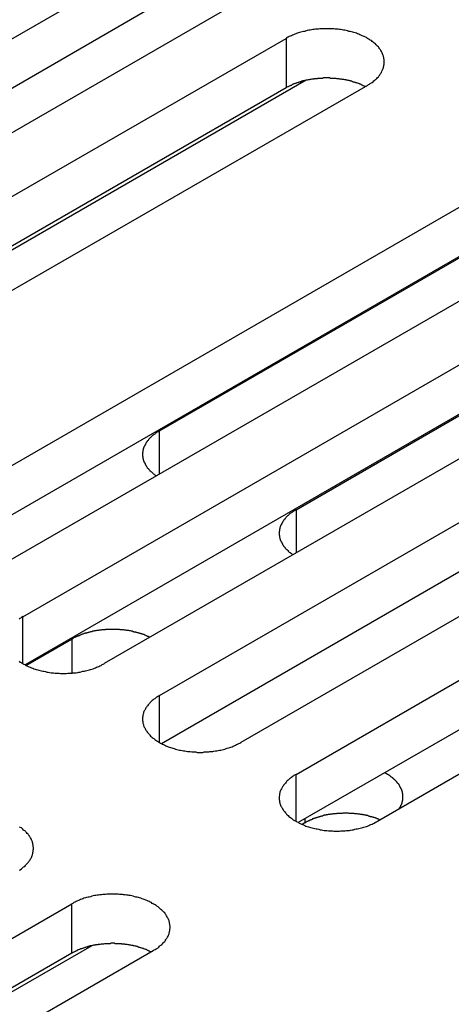
# Model space of a CAD drawing. Extents: x 0 to 2520, y 0 to 1782.
# Drawn here: x 1914 to 1925, y 1303 to 1330 of the extents above; entities that cross this region are included whole.
import ezdxf

# ---------------------------------------------------------------- set-up
doc = ezdxf.new("R2010")
doc.units = 0
doc.header["$LTSCALE"] = 6
doc.layers.add('VISIBLE__ISO_', color=7, linetype='CONTINUOUS')
doc.layers.add('VISIBLE_NARROW__ISO_', color=7, linetype='CONTINUOUS')

msp = doc.modelspace()

# ---------------------------------------------------------------- linework, layer by layer
at = {"layer": 'VISIBLE__ISO_'}
for p, q in [((1900.072, 1321.436), (1917.158, 1331.3)), ((1917.158, 1329.964), (1900.131, 1320.134)), ((1919.356, 1330.031), (1902.27, 1320.166)), ((1903.761, 1319.306), (1920.847, 1329.17)), ((1921.389, 1328.037), (1910.108, 1321.524)), ((1920.847, 1327.834), (1903.821, 1318.004)), ((1923.046, 1327.901), (1905.96, 1318.036)), ((1910.049, 1315.675), (1927.135, 1325.54)), ((1917.428, 1318.566), (1927.416, 1324.332)), ((1927.135, 1324.204), (1910.108, 1314.374)), ((1929.333, 1324.271), (1912.247, 1314.406)), ((1913.738, 1313.545), (1930.825, 1323.41)), ((1921.117, 1316.436), (1931.105, 1322.202)), ((1930.825, 1322.074), (1913.798, 1312.243)), ((1933.023, 1322.141), (1915.937, 1312.276)), ((1917.428, 1311.415), (1934.514, 1321.28)), ((1934.514, 1319.944), (1917.487, 1310.113)), ((1936.713, 1320.011), (1919.626, 1310.146)), ((1921.117, 1309.285), (1938.204, 1319.15)), ((1938.204, 1317.814), (1921.177, 1307.983)), ((1940.402, 1317.88), (1923.316, 1308.016)), ((1913.829, 1312.228), (1915.062, 1312.94)), ((1921.35, 1307.973), (1921.281, 1307.934)), ((1897.976, 1295.924), (1915.062, 1305.789)), ((1915.603, 1304.656), (1904.323, 1298.143)), ((1915.062, 1304.453), (1898.035, 1294.622)), ((1917.26, 1304.519), (1900.174, 1294.655))]:
    msp.add_line(p, q, dxfattribs=at)
for points in [[(1923.05, 1327.9, 0), (1923.07, 1327.92, 0), (1923.1, 1327.93, 0), (1923.12, 1327.95, 0), (1923.15, 1327.97, 0), (1923.17, 1327.98, 0), (1923.2, 1328, 0), (1923.22, 1328.02, 0), (1923.24, 1328.04, 0), (1923.26, 1328.06, 0), (1923.28, 1328.07, 0), (1923.3, 1328.09, 0), (1923.32, 1328.11, 0), (1923.34, 1328.13, 0), (1923.35, 1328.15, 0), (1923.37, 1328.17, 0), (1923.38, 1328.19, 0), (1923.4, 1328.21, 0), (1923.41, 1328.23, 0), (1923.42, 1328.25, 0), (1923.43, 1328.28, 0), (1923.44, 1328.3, 0), (1923.45, 1328.32, 0), (1923.46, 1328.34, 0), (1923.47, 1328.36, 0), (1923.48, 1328.38, 0), (1923.48, 1328.4, 0), (1923.49, 1328.43, 0), (1923.49, 1328.45, 0), (1923.5, 1328.47, 0), (1923.5, 1328.49, 0), (1923.5, 1328.51, 0), (1923.5, 1328.54, 0), (1923.5, 1328.56, 0), (1923.5, 1328.58, 0), (1923.5, 1328.6, 0), (1923.49, 1328.62, 0), (1923.49, 1328.65, 0), (1923.48, 1328.67, 0), (1923.48, 1328.69, 0), (1923.47, 1328.71, 0), (1923.46, 1328.73, 0), (1923.45, 1328.75, 0), (1923.44, 1328.78, 0), (1923.43, 1328.8, 0), (1923.42, 1328.82, 0), (1923.41, 1328.84, 0), (1923.4, 1328.86, 0), (1923.38, 1328.88, 0), (1923.37, 1328.9, 0), (1923.35, 1328.92, 0), (1923.34, 1328.94, 0), (1923.32, 1328.96, 0), (1923.3, 1328.98, 0), (1923.28, 1329, 0), (1923.26, 1329.02, 0), (1923.24, 1329.03, 0), (1923.22, 1329.05, 0), (1923.2, 1329.07, 0), (1923.17, 1329.09, 0), (1923.15, 1329.11, 0), (1923.12, 1329.12, 0), (1923.1, 1329.14, 0), (1923.07, 1329.15, 0), (1923.05, 1329.17, 0), (1923.02, 1329.19, 0), (1922.99, 1329.2, 0), (1922.96, 1329.22, 0), (1922.93, 1329.23, 0), (1922.9, 1329.24, 0), (1922.87, 1329.26, 0), (1922.84, 1329.27, 0), (1922.81, 1329.28, 0), (1922.78, 1329.29, 0), (1922.75, 1329.31, 0), (1922.71, 1329.32, 0), (1922.68, 1329.33, 0), (1922.65, 1329.34, 0), (1922.61, 1329.35, 0), (1922.58, 1329.36, 0), (1922.54, 1329.36, 0), (1922.51, 1329.37, 0), (1922.47, 1329.38, 0), (1922.43, 1329.39, 0), (1922.4, 1329.39, 0), (1922.36, 1329.4, 0), (1922.32, 1329.41, 0), (1922.29, 1329.41, 0), (1922.25, 1329.42, 0), (1922.21, 1329.42, 0), (1922.17, 1329.42, 0), (1922.14, 1329.43, 0), (1922.1, 1329.43, 0), (1922.06, 1329.43, 0), (1922.02, 1329.43, 0), (1921.98, 1329.43, 0), (1921.95, 1329.43, 0), (1921.91, 1329.43, 0), (1921.87, 1329.43, 0), (1921.83, 1329.43, 0), (1921.79, 1329.43, 0), (1921.76, 1329.43, 0), (1921.72, 1329.42, 0), (1921.68, 1329.42, 0), (1921.64, 1329.42, 0), (1921.61, 1329.41, 0), (1921.57, 1329.41, 0), (1921.53, 1329.4, 0), (1921.5, 1329.39, 0), (1921.46, 1329.39, 0), (1921.42, 1329.38, 0), (1921.39, 1329.37, 0), (1921.35, 1329.36, 0), (1921.32, 1329.36, 0), (1921.28, 1329.35, 0), (1921.25, 1329.34, 0), (1921.21, 1329.33, 0), (1921.18, 1329.32, 0), (1921.15, 1329.31, 0), (1921.11, 1329.29, 0), (1921.08, 1329.28, 0), (1921.05, 1329.27, 0), (1921.02, 1329.26, 0), (1920.99, 1329.24, 0), (1920.96, 1329.23, 0), (1920.93, 1329.22, 0), (1920.9, 1329.2, 0), (1920.87, 1329.19, 0), (1920.85, 1329.17, 0)], [(1922.99, 1327.87, 0), (1922.97, 1327.87, 0), (1922.96, 1327.88, 0), (1922.94, 1327.89, 0), (1922.93, 1327.89, 0), (1922.92, 1327.9, 0), (1922.9, 1327.91, 0), (1922.89, 1327.91, 0), (1922.87, 1327.92, 0), (1922.86, 1327.93, 0), (1922.84, 1327.93, 0), (1922.83, 1327.94, 0), (1922.81, 1327.95, 0), (1922.8, 1327.95, 0), (1922.78, 1327.96, 0), (1922.77, 1327.96, 0), (1922.75, 1327.97, 0), (1922.73, 1327.97, 0), (1922.72, 1327.98, 0), (1922.7, 1327.98, 0), (1922.69, 1327.99, 0), (1922.67, 1327.99, 0), (1922.65, 1328, 0), (1922.64, 1328, 0), (1922.62, 1328.01, 0), (1922.6, 1328.01, 0), (1922.59, 1328.02, 0), (1922.57, 1328.02, 0), (1922.55, 1328.03, 0), (1922.54, 1328.03, 0), (1922.52, 1328.03, 0), (1922.5, 1328.04, 0), (1922.48, 1328.04, 0), (1922.47, 1328.05, 0), (1922.45, 1328.05, 0), (1922.43, 1328.05, 0), (1922.41, 1328.06, 0), (1922.4, 1328.06, 0), (1922.38, 1328.06, 0), (1922.36, 1328.06, 0), (1922.34, 1328.07, 0), (1922.33, 1328.07, 0), (1922.31, 1328.07, 0), (1922.29, 1328.07, 0), (1922.27, 1328.08, 0), (1922.25, 1328.08, 0), (1922.24, 1328.08, 0), (1922.22, 1328.08, 0), (1922.2, 1328.09, 0), (1922.18, 1328.09, 0), (1922.16, 1328.09, 0), (1922.14, 1328.09, 0), (1922.13, 1328.09, 0), (1922.11, 1328.09, 0), (1922.09, 1328.09, 0), (1922.07, 1328.09, 0), (1922.05, 1328.09, 0), (1922.03, 1328.1, 0), (1922.02, 1328.1, 0), (1922, 1328.1, 0), (1921.98, 1328.1, 0), (1921.96, 1328.1, 0), (1921.94, 1328.1, 0), (1921.92, 1328.1, 0), (1921.91, 1328.1, 0), (1921.89, 1328.1, 0), (1921.87, 1328.1, 0), (1921.85, 1328.1, 0), (1921.83, 1328.09, 0), (1921.81, 1328.09, 0), (1921.8, 1328.09, 0), (1921.78, 1328.09, 0), (1921.76, 1328.09, 0), (1921.74, 1328.09, 0), (1921.72, 1328.09, 0), (1921.7, 1328.09, 0), (1921.69, 1328.08, 0), (1921.67, 1328.08, 0), (1921.65, 1328.08, 0), (1921.63, 1328.08, 0), (1921.61, 1328.08, 0), (1921.6, 1328.07, 0), (1921.58, 1328.07, 0), (1921.56, 1328.07, 0), (1921.54, 1328.07, 0), (1921.52, 1328.06, 0), (1921.51, 1328.06, 0), (1921.49, 1328.06, 0), (1921.47, 1328.05, 0), (1921.45, 1328.05, 0), (1921.44, 1328.05, 0), (1921.42, 1328.04, 0), (1921.4, 1328.04, 0), (1921.38, 1328.04, 0), (1921.37, 1328.03, 0), (1921.35, 1328.03, 0), (1921.33, 1328.02, 0), (1921.32, 1328.02, 0), (1921.3, 1328.02, 0), (1921.28, 1328.01, 0), (1921.27, 1328.01, 0), (1921.25, 1328, 0), (1921.23, 1328, 0), (1921.22, 1327.99, 0), (1921.2, 1327.99, 0), (1921.18, 1327.98, 0), (1921.17, 1327.98, 0), (1921.15, 1327.97, 0), (1921.14, 1327.97, 0), (1921.12, 1327.96, 0), (1921.11, 1327.95, 0), (1921.09, 1327.95, 0), (1921.07, 1327.94, 0), (1921.06, 1327.94, 0), (1921.04, 1327.93, 0), (1921.03, 1327.92, 0), (1921.01, 1327.92, 0), (1921, 1327.91, 0), (1920.99, 1327.9, 0), (1920.97, 1327.9, 0), (1920.96, 1327.89, 0), (1920.94, 1327.88, 0), (1920.93, 1327.88, 0), (1920.91, 1327.87, 0), (1920.9, 1327.86, 0), (1920.89, 1327.86, 0), (1920.87, 1327.85, 0), (1920.86, 1327.84, 0), (1920.85, 1327.83, 0)], [(1917.43, 1318.57, 0), (1917.42, 1318.56, 0), (1917.4, 1318.55, 0), (1917.39, 1318.54, 0), (1917.38, 1318.54, 0), (1917.37, 1318.53, 0), (1917.35, 1318.52, 0), (1917.34, 1318.51, 0), (1917.33, 1318.5, 0), (1917.32, 1318.5, 0), (1917.31, 1318.49, 0), (1917.3, 1318.48, 0), (1917.29, 1318.47, 0), (1917.27, 1318.46, 0), (1917.26, 1318.45, 0), (1917.25, 1318.45, 0), (1917.24, 1318.44, 0), (1917.23, 1318.43, 0), (1917.22, 1318.42, 0), (1917.21, 1318.41, 0), (1917.2, 1318.4, 0), (1917.19, 1318.39, 0), (1917.19, 1318.38, 0), (1917.18, 1318.38, 0), (1917.17, 1318.37, 0), (1917.16, 1318.36, 0), (1917.15, 1318.35, 0), (1917.14, 1318.34, 0), (1917.13, 1318.33, 0), (1917.13, 1318.32, 0), (1917.12, 1318.31, 0), (1917.11, 1318.3, 0), (1917.1, 1318.29, 0), (1917.1, 1318.28, 0), (1917.09, 1318.27, 0), (1917.08, 1318.26, 0), (1917.08, 1318.25, 0), (1917.07, 1318.24, 0), (1917.06, 1318.23, 0), (1917.06, 1318.22, 0), (1917.05, 1318.21, 0), (1917.05, 1318.2, 0), (1917.04, 1318.19, 0), (1917.03, 1318.18, 0), (1917.03, 1318.17, 0), (1917.03, 1318.16, 0), (1917.02, 1318.15, 0), (1917.02, 1318.14, 0), (1917.01, 1318.13, 0), (1917.01, 1318.12, 0), (1917, 1318.11, 0), (1917, 1318.1, 0), (1917, 1318.09, 0), (1916.99, 1318.08, 0), (1916.99, 1318.07, 0), (1916.99, 1318.06, 0), (1916.99, 1318.05, 0), (1916.98, 1318.04, 0), (1916.98, 1318.03, 0), (1916.98, 1318.02, 0), (1916.98, 1318.01, 0), (1916.98, 1318, 0), (1916.98, 1317.99, 0), (1916.97, 1317.98, 0), (1916.97, 1317.97, 0), (1916.97, 1317.96, 0), (1916.97, 1317.95, 0), (1916.97, 1317.94, 0), (1916.97, 1317.93, 0), (1916.97, 1317.91, 0), (1916.97, 1317.9, 0), (1916.97, 1317.89, 0), (1916.97, 1317.88, 0), (1916.98, 1317.87, 0), (1916.98, 1317.86, 0), (1916.98, 1317.85, 0), (1916.98, 1317.84, 0), (1916.98, 1317.83, 0), (1916.98, 1317.82, 0), (1916.99, 1317.81, 0), (1916.99, 1317.8, 0), (1916.99, 1317.79, 0), (1916.99, 1317.78, 0), (1917, 1317.77, 0), (1917, 1317.76, 0), (1917.01, 1317.75, 0), (1917.01, 1317.74, 0), (1917.01, 1317.73, 0), (1917.02, 1317.72, 0), (1917.02, 1317.71, 0), (1917.03, 1317.7, 0), (1917.03, 1317.69, 0), (1917.04, 1317.68, 0), (1917.04, 1317.67, 0), (1917.05, 1317.66, 0), (1917.05, 1317.65, 0), (1917.06, 1317.64, 0), (1917.06, 1317.63, 0), (1917.07, 1317.62, 0), (1917.08, 1317.61, 0), (1917.08, 1317.6, 0), (1917.09, 1317.59, 0), (1917.1, 1317.58, 0), (1917.1, 1317.57, 0), (1917.11, 1317.56, 0), (1917.12, 1317.55, 0), (1917.13, 1317.54, 0), (1917.14, 1317.53, 0), (1917.14, 1317.52, 0), (1917.15, 1317.51, 0), (1917.16, 1317.5, 0), (1917.17, 1317.49, 0), (1917.18, 1317.49, 0), (1917.19, 1317.48, 0), (1917.2, 1317.47, 0), (1917.21, 1317.46, 0), (1917.22, 1317.45, 0), (1917.23, 1317.44, 0), (1917.24, 1317.43, 0), (1917.25, 1317.42, 0), (1917.26, 1317.41, 0), (1917.27, 1317.41, 0), (1917.28, 1317.4, 0), (1917.29, 1317.39, 0), (1917.3, 1317.38, 0), (1917.31, 1317.37, 0), (1917.32, 1317.36, 0), (1917.33, 1317.36, 0), (1917.34, 1317.35, 0)], [(1921.12, 1316.44, 0), (1921.1, 1316.43, 0), (1921.09, 1316.42, 0), (1921.08, 1316.41, 0), (1921.07, 1316.41, 0), (1921.06, 1316.4, 0), (1921.04, 1316.39, 0), (1921.03, 1316.38, 0), (1921.02, 1316.37, 0), (1921.01, 1316.37, 0), (1921, 1316.36, 0), (1920.99, 1316.35, 0), (1920.97, 1316.34, 0), (1920.96, 1316.33, 0), (1920.95, 1316.32, 0), (1920.94, 1316.32, 0), (1920.93, 1316.31, 0), (1920.92, 1316.3, 0), (1920.91, 1316.29, 0), (1920.9, 1316.28, 0), (1920.89, 1316.27, 0), (1920.88, 1316.26, 0), (1920.87, 1316.25, 0), (1920.87, 1316.25, 0), (1920.86, 1316.24, 0), (1920.85, 1316.23, 0), (1920.84, 1316.22, 0), (1920.83, 1316.21, 0), (1920.82, 1316.2, 0), (1920.82, 1316.19, 0), (1920.81, 1316.18, 0), (1920.8, 1316.17, 0), (1920.79, 1316.16, 0), (1920.79, 1316.15, 0), (1920.78, 1316.14, 0), (1920.77, 1316.13, 0), (1920.76, 1316.12, 0), (1920.76, 1316.11, 0), (1920.75, 1316.1, 0), (1920.75, 1316.09, 0), (1920.74, 1316.08, 0), (1920.74, 1316.07, 0), (1920.73, 1316.06, 0), (1920.72, 1316.05, 0), (1920.72, 1316.04, 0), (1920.71, 1316.03, 0), (1920.71, 1316.02, 0), (1920.71, 1316.01, 0), (1920.7, 1316, 0), (1920.7, 1315.99, 0), (1920.69, 1315.98, 0), (1920.69, 1315.97, 0), (1920.69, 1315.96, 0), (1920.68, 1315.95, 0), (1920.68, 1315.94, 0), (1920.68, 1315.93, 0), (1920.68, 1315.92, 0), (1920.67, 1315.91, 0), (1920.67, 1315.9, 0), (1920.67, 1315.89, 0), (1920.67, 1315.88, 0), (1920.67, 1315.87, 0), (1920.67, 1315.86, 0), (1920.66, 1315.85, 0), (1920.66, 1315.84, 0), (1920.66, 1315.83, 0), (1920.66, 1315.82, 0), (1920.66, 1315.81, 0), (1920.66, 1315.79, 0), (1920.66, 1315.78, 0), (1920.66, 1315.77, 0), (1920.66, 1315.76, 0), (1920.66, 1315.75, 0), (1920.67, 1315.74, 0), (1920.67, 1315.73, 0), (1920.67, 1315.72, 0), (1920.67, 1315.71, 0), (1920.67, 1315.7, 0), (1920.67, 1315.69, 0), (1920.68, 1315.68, 0), (1920.68, 1315.67, 0), (1920.68, 1315.66, 0), (1920.68, 1315.65, 0), (1920.69, 1315.64, 0), (1920.69, 1315.63, 0), (1920.69, 1315.62, 0), (1920.7, 1315.61, 0), (1920.7, 1315.6, 0), (1920.71, 1315.59, 0), (1920.71, 1315.58, 0), (1920.72, 1315.57, 0), (1920.72, 1315.56, 0), (1920.73, 1315.55, 0), (1920.73, 1315.54, 0), (1920.74, 1315.53, 0), (1920.74, 1315.52, 0), (1920.75, 1315.51, 0), (1920.75, 1315.5, 0), (1920.76, 1315.49, 0), (1920.77, 1315.48, 0), (1920.77, 1315.47, 0), (1920.78, 1315.46, 0), (1920.79, 1315.45, 0), (1920.79, 1315.44, 0), (1920.8, 1315.43, 0), (1920.81, 1315.42, 0), (1920.82, 1315.41, 0), (1920.82, 1315.4, 0), (1920.83, 1315.39, 0), (1920.84, 1315.38, 0), (1920.85, 1315.37, 0), (1920.86, 1315.36, 0), (1920.87, 1315.36, 0), (1920.88, 1315.35, 0), (1920.89, 1315.34, 0), (1920.9, 1315.33, 0), (1920.9, 1315.32, 0), (1920.91, 1315.31, 0), (1920.92, 1315.3, 0), (1920.93, 1315.29, 0), (1920.95, 1315.28, 0), (1920.96, 1315.28, 0), (1920.97, 1315.27, 0), (1920.98, 1315.26, 0), (1920.99, 1315.25, 0), (1921, 1315.24, 0), (1921.01, 1315.23, 0), (1921.02, 1315.23, 0), (1921.03, 1315.22, 0)], [(1913.74, 1313.55, 0), (1913.71, 1313.53, 0), (1913.69, 1313.51, 0), (1913.66, 1313.5, 0), (1913.64, 1313.48, 0)], [(1917.17, 1312.99, 0), (1917.16, 1312.99, 0), (1917.14, 1313, 0), (1917.13, 1313.01, 0), (1917.11, 1313.01, 0), (1917.1, 1313.02, 0), (1917.08, 1313.03, 0), (1917.07, 1313.03, 0), (1917.06, 1313.04, 0), (1917.04, 1313.05, 0), (1917.03, 1313.05, 0), (1917.01, 1313.06, 0), (1917, 1313.06, 0), (1916.98, 1313.07, 0), (1916.96, 1313.07, 0), (1916.95, 1313.08, 0), (1916.93, 1313.08, 0), (1916.92, 1313.09, 0), (1916.9, 1313.09, 0), (1916.89, 1313.1, 0), (1916.87, 1313.1, 0), (1916.85, 1313.11, 0), (1916.84, 1313.11, 0), (1916.82, 1313.12, 0), (1916.8, 1313.12, 0), (1916.79, 1313.13, 0), (1916.77, 1313.13, 0), (1916.75, 1313.13, 0), (1916.74, 1313.14, 0), (1916.72, 1313.14, 0), (1916.7, 1313.15, 0), (1916.69, 1313.15, 0), (1916.67, 1313.15, 0), (1916.65, 1313.16, 0), (1916.64, 1313.16, 0), (1916.62, 1313.16, 0), (1916.6, 1313.17, 0), (1916.58, 1313.17, 0), (1916.57, 1313.17, 0), (1916.55, 1313.17, 0), (1916.53, 1313.18, 0), (1916.51, 1313.18, 0), (1916.5, 1313.18, 0), (1916.48, 1313.18, 0), (1916.46, 1313.19, 0), (1916.44, 1313.19, 0), (1916.42, 1313.19, 0), (1916.41, 1313.19, 0), (1916.39, 1313.19, 0), (1916.37, 1313.19, 0), (1916.35, 1313.2, 0), (1916.33, 1313.2, 0), (1916.32, 1313.2, 0), (1916.3, 1313.2, 0), (1916.28, 1313.2, 0), (1916.26, 1313.2, 0), (1916.24, 1313.2, 0), (1916.23, 1313.2, 0), (1916.21, 1313.2, 0), (1916.19, 1313.2, 0), (1916.17, 1313.2, 0), (1916.15, 1313.2, 0), (1916.14, 1313.2, 0), (1916.12, 1313.2, 0), (1916.1, 1313.2, 0), (1916.08, 1313.2, 0), (1916.06, 1313.2, 0), (1916.05, 1313.2, 0), (1916.03, 1313.2, 0), (1916.01, 1313.2, 0), (1915.99, 1313.2, 0), (1915.97, 1313.2, 0), (1915.96, 1313.19, 0), (1915.94, 1313.19, 0), (1915.92, 1313.19, 0), (1915.9, 1313.19, 0), (1915.88, 1313.19, 0), (1915.87, 1313.19, 0), (1915.85, 1313.18, 0), (1915.83, 1313.18, 0), (1915.81, 1313.18, 0), (1915.8, 1313.18, 0), (1915.78, 1313.17, 0), (1915.76, 1313.17, 0), (1915.74, 1313.17, 0), (1915.73, 1313.17, 0), (1915.71, 1313.16, 0), (1915.69, 1313.16, 0), (1915.67, 1313.16, 0), (1915.66, 1313.15, 0), (1915.64, 1313.15, 0), (1915.62, 1313.15, 0), (1915.61, 1313.14, 0), (1915.59, 1313.14, 0), (1915.57, 1313.14, 0), (1915.55, 1313.13, 0), (1915.54, 1313.13, 0), (1915.52, 1313.12, 0), (1915.5, 1313.12, 0), (1915.49, 1313.11, 0), (1915.47, 1313.11, 0), (1915.46, 1313.1, 0), (1915.44, 1313.1, 0), (1915.42, 1313.1, 0), (1915.41, 1313.09, 0), (1915.39, 1313.09, 0), (1915.38, 1313.08, 0), (1915.36, 1313.07, 0), (1915.35, 1313.07, 0), (1915.33, 1313.06, 0), (1915.31, 1313.06, 0), (1915.3, 1313.05, 0), (1915.28, 1313.05, 0), (1915.27, 1313.04, 0), (1915.26, 1313.03, 0), (1915.24, 1313.03, 0), (1915.23, 1313.02, 0), (1915.21, 1313.02, 0), (1915.2, 1313.01, 0), (1915.18, 1313, 0), (1915.17, 1313, 0), (1915.16, 1312.99, 0), (1915.14, 1312.98, 0), (1915.13, 1312.98, 0), (1915.11, 1312.97, 0), (1915.1, 1312.96, 0), (1915.09, 1312.95, 0), (1915.07, 1312.95, 0), (1915.06, 1312.94, 0)], [(1913.64, 1312.34, 0), (1913.66, 1312.32, 0), (1913.69, 1312.31, 0), (1913.71, 1312.29, 0), (1913.74, 1312.28, 0), (1913.77, 1312.26, 0), (1913.79, 1312.25, 0), (1913.82, 1312.23, 0), (1913.85, 1312.22, 0), (1913.88, 1312.2, 0), (1913.91, 1312.19, 0), (1913.94, 1312.18, 0), (1913.97, 1312.16, 0), (1914.01, 1312.15, 0), (1914.04, 1312.14, 0), (1914.07, 1312.13, 0), (1914.1, 1312.12, 0), (1914.14, 1312.11, 0), (1914.17, 1312.1, 0), (1914.21, 1312.09, 0), (1914.24, 1312.08, 0), (1914.28, 1312.07, 0), (1914.31, 1312.07, 0), (1914.35, 1312.06, 0), (1914.39, 1312.05, 0), (1914.42, 1312.05, 0), (1914.46, 1312.04, 0), (1914.5, 1312.03, 0), (1914.53, 1312.03, 0), (1914.57, 1312.03, 0), (1914.61, 1312.02, 0), (1914.65, 1312.02, 0), (1914.69, 1312.02, 0), (1914.72, 1312.02, 0), (1914.76, 1312.01, 0), (1914.8, 1312.01, 0), (1914.84, 1312.01, 0), (1914.88, 1312.01, 0), (1914.91, 1312.01, 0), (1914.95, 1312.02, 0), (1914.99, 1312.02, 0), (1915.03, 1312.02, 0), (1915.07, 1312.02, 0), (1915.1, 1312.03, 0), (1915.14, 1312.03, 0), (1915.18, 1312.03, 0), (1915.22, 1312.04, 0), (1915.25, 1312.05, 0), (1915.29, 1312.05, 0), (1915.33, 1312.06, 0), (1915.36, 1312.07, 0), (1915.4, 1312.07, 0), (1915.43, 1312.08, 0), (1915.47, 1312.09, 0), (1915.5, 1312.1, 0), (1915.54, 1312.11, 0), (1915.57, 1312.12, 0), (1915.6, 1312.13, 0), (1915.64, 1312.14, 0), (1915.67, 1312.15, 0), (1915.7, 1312.16, 0), (1915.73, 1312.18, 0), (1915.76, 1312.19, 0), (1915.79, 1312.2, 0), (1915.82, 1312.22, 0), (1915.85, 1312.23, 0), (1915.88, 1312.25, 0), (1915.91, 1312.26, 0), (1915.94, 1312.28, 0)], [(1917.43, 1311.42, 0), (1917.4, 1311.4, 0), (1917.38, 1311.38, 0), (1917.35, 1311.37, 0), (1917.33, 1311.35, 0), (1917.3, 1311.33, 0), (1917.28, 1311.32, 0), (1917.26, 1311.3, 0), (1917.23, 1311.28, 0), (1917.21, 1311.26, 0), (1917.19, 1311.24, 0), (1917.17, 1311.22, 0), (1917.16, 1311.2, 0), (1917.14, 1311.18, 0), (1917.12, 1311.16, 0), (1917.11, 1311.14, 0), (1917.09, 1311.12, 0), (1917.08, 1311.1, 0), (1917.06, 1311.08, 0), (1917.05, 1311.06, 0), (1917.04, 1311.04, 0), (1917.03, 1311.02, 0), (1917.02, 1311, 0), (1917.01, 1310.98, 0), (1917, 1310.96, 0), (1917, 1310.93, 0), (1916.99, 1310.91, 0), (1916.98, 1310.89, 0), (1916.98, 1310.87, 0), (1916.98, 1310.85, 0), (1916.97, 1310.82, 0), (1916.97, 1310.8, 0), (1916.97, 1310.78, 0), (1916.97, 1310.76, 0), (1916.97, 1310.74, 0), (1916.98, 1310.71, 0), (1916.98, 1310.69, 0), (1916.98, 1310.67, 0), (1916.99, 1310.65, 0), (1917, 1310.63, 0), (1917, 1310.61, 0), (1917.01, 1310.58, 0), (1917.02, 1310.56, 0), (1917.03, 1310.54, 0), (1917.04, 1310.52, 0), (1917.05, 1310.5, 0), (1917.06, 1310.48, 0), (1917.08, 1310.46, 0), (1917.09, 1310.44, 0), (1917.11, 1310.42, 0), (1917.12, 1310.4, 0), (1917.14, 1310.38, 0), (1917.16, 1310.36, 0), (1917.17, 1310.34, 0), (1917.19, 1310.32, 0), (1917.21, 1310.3, 0), (1917.23, 1310.28, 0), (1917.26, 1310.26, 0), (1917.28, 1310.25, 0), (1917.3, 1310.23, 0), (1917.33, 1310.21, 0), (1917.35, 1310.19, 0), (1917.38, 1310.18, 0), (1917.4, 1310.16, 0), (1917.43, 1310.15, 0), (1917.46, 1310.13, 0), (1917.48, 1310.12, 0), (1917.51, 1310.1, 0), (1917.54, 1310.09, 0), (1917.57, 1310.07, 0), (1917.6, 1310.06, 0), (1917.63, 1310.05, 0), (1917.66, 1310.03, 0), (1917.7, 1310.02, 0), (1917.73, 1310.01, 0), (1917.76, 1310, 0), (1917.79, 1309.99, 0), (1917.83, 1309.98, 0), (1917.86, 1309.97, 0), (1917.9, 1309.96, 0), (1917.93, 1309.95, 0), (1917.97, 1309.94, 0), (1918, 1309.94, 0), (1918.04, 1309.93, 0), (1918.08, 1309.92, 0), (1918.11, 1309.92, 0), (1918.15, 1309.91, 0), (1918.19, 1309.9, 0), (1918.22, 1309.9, 0), (1918.26, 1309.9, 0), (1918.3, 1309.89, 0), (1918.34, 1309.89, 0), (1918.37, 1309.89, 0), (1918.41, 1309.89, 0), (1918.45, 1309.88, 0), (1918.49, 1309.88, 0), (1918.53, 1309.88, 0), (1918.57, 1309.88, 0), (1918.6, 1309.88, 0), (1918.64, 1309.89, 0), (1918.68, 1309.89, 0), (1918.72, 1309.89, 0), (1918.76, 1309.89, 0), (1918.79, 1309.9, 0), (1918.83, 1309.9, 0), (1918.87, 1309.9, 0), (1918.9, 1309.91, 0), (1918.94, 1309.92, 0), (1918.98, 1309.92, 0), (1919.01, 1309.93, 0), (1919.05, 1309.94, 0), (1919.09, 1309.94, 0), (1919.12, 1309.95, 0), (1919.16, 1309.96, 0), (1919.19, 1309.97, 0), (1919.23, 1309.98, 0), (1919.26, 1309.99, 0), (1919.29, 1310, 0), (1919.33, 1310.01, 0), (1919.36, 1310.02, 0), (1919.39, 1310.03, 0), (1919.42, 1310.05, 0), (1919.45, 1310.06, 0), (1919.48, 1310.07, 0), (1919.51, 1310.09, 0), (1919.54, 1310.1, 0), (1919.57, 1310.12, 0), (1919.6, 1310.13, 0), (1919.63, 1310.15, 0)], [(1921.12, 1309.28, 0), (1921.09, 1309.27, 0), (1921.06, 1309.25, 0), (1921.04, 1309.24, 0), (1921.01, 1309.22, 0), (1920.99, 1309.2, 0), (1920.97, 1309.18, 0), (1920.95, 1309.17, 0), (1920.92, 1309.15, 0), (1920.9, 1309.13, 0), (1920.88, 1309.11, 0), (1920.86, 1309.09, 0), (1920.85, 1309.07, 0), (1920.83, 1309.05, 0), (1920.81, 1309.03, 0), (1920.8, 1309.01, 0), (1920.78, 1308.99, 0), (1920.77, 1308.97, 0), (1920.75, 1308.95, 0), (1920.74, 1308.93, 0), (1920.73, 1308.91, 0), (1920.72, 1308.89, 0), (1920.71, 1308.87, 0), (1920.7, 1308.85, 0), (1920.69, 1308.83, 0), (1920.68, 1308.8, 0), (1920.68, 1308.78, 0), (1920.67, 1308.76, 0), (1920.67, 1308.74, 0), (1920.67, 1308.72, 0), (1920.66, 1308.69, 0), (1920.66, 1308.67, 0), (1920.66, 1308.65, 0), (1920.66, 1308.63, 0), (1920.66, 1308.61, 0), (1920.67, 1308.58, 0), (1920.67, 1308.56, 0), (1920.67, 1308.54, 0), (1920.68, 1308.52, 0), (1920.68, 1308.5, 0), (1920.69, 1308.48, 0), (1920.7, 1308.45, 0), (1920.71, 1308.43, 0), (1920.72, 1308.41, 0), (1920.73, 1308.39, 0), (1920.74, 1308.37, 0), (1920.75, 1308.35, 0), (1920.77, 1308.33, 0), (1920.78, 1308.31, 0), (1920.8, 1308.29, 0), (1920.81, 1308.27, 0), (1920.83, 1308.25, 0), (1920.85, 1308.23, 0), (1920.86, 1308.21, 0), (1920.88, 1308.19, 0), (1920.9, 1308.17, 0), (1920.92, 1308.15, 0), (1920.95, 1308.13, 0), (1920.97, 1308.12, 0), (1920.99, 1308.1, 0), (1921.01, 1308.08, 0), (1921.04, 1308.06, 0), (1921.06, 1308.05, 0), (1921.09, 1308.03, 0), (1921.12, 1308.02, 0), (1921.14, 1308, 0), (1921.17, 1307.99, 0), (1921.2, 1307.97, 0), (1921.23, 1307.96, 0), (1921.26, 1307.94, 0), (1921.29, 1307.93, 0), (1921.32, 1307.92, 0), (1921.35, 1307.9, 0), (1921.38, 1307.89, 0), (1921.42, 1307.88, 0), (1921.45, 1307.87, 0), (1921.48, 1307.86, 0), (1921.52, 1307.85, 0), (1921.55, 1307.84, 0), (1921.59, 1307.83, 0), (1921.62, 1307.82, 0), (1921.66, 1307.81, 0), (1921.69, 1307.81, 0), (1921.73, 1307.8, 0), (1921.77, 1307.79, 0), (1921.8, 1307.79, 0), (1921.84, 1307.78, 0), (1921.88, 1307.77, 0), (1921.91, 1307.77, 0), (1921.95, 1307.77, 0), (1921.99, 1307.76, 0), (1922.03, 1307.76, 0), (1922.06, 1307.76, 0), (1922.1, 1307.76, 0), (1922.14, 1307.75, 0), (1922.18, 1307.75, 0), (1922.22, 1307.75, 0), (1922.25, 1307.75, 0), (1922.29, 1307.75, 0), (1922.33, 1307.76, 0), (1922.37, 1307.76, 0), (1922.41, 1307.76, 0), (1922.44, 1307.76, 0), (1922.48, 1307.77, 0), (1922.52, 1307.77, 0), (1922.56, 1307.77, 0), (1922.59, 1307.78, 0), (1922.63, 1307.79, 0), (1922.67, 1307.79, 0), (1922.7, 1307.8, 0), (1922.74, 1307.81, 0), (1922.78, 1307.81, 0), (1922.81, 1307.82, 0), (1922.85, 1307.83, 0), (1922.88, 1307.84, 0), (1922.92, 1307.85, 0), (1922.95, 1307.86, 0), (1922.98, 1307.87, 0), (1923.02, 1307.88, 0), (1923.05, 1307.89, 0), (1923.08, 1307.9, 0), (1923.11, 1307.92, 0), (1923.14, 1307.93, 0), (1923.17, 1307.94, 0), (1923.2, 1307.96, 0), (1923.23, 1307.97, 0), (1923.26, 1307.99, 0), (1923.29, 1308, 0), (1923.32, 1308.02, 0)], [(1923.9, 1308.35, 0), (1923.9, 1308.36, 0), (1923.91, 1308.37, 0), (1923.91, 1308.38, 0), (1923.92, 1308.38, 0), (1923.92, 1308.39, 0), (1923.93, 1308.4, 0), (1923.93, 1308.41, 0), (1923.94, 1308.42, 0), (1923.94, 1308.42, 0), (1923.95, 1308.43, 0), (1923.95, 1308.44, 0), (1923.95, 1308.45, 0), (1923.96, 1308.46, 0), (1923.96, 1308.46, 0), (1923.96, 1308.47, 0), (1923.97, 1308.48, 0), (1923.97, 1308.49, 0), (1923.97, 1308.5, 0), (1923.98, 1308.5, 0), (1923.98, 1308.51, 0), (1923.98, 1308.52, 0), (1923.98, 1308.53, 0), (1923.98, 1308.54, 0), (1923.99, 1308.55, 0), (1923.99, 1308.55, 0), (1923.99, 1308.56, 0), (1923.99, 1308.57, 0), (1923.99, 1308.58, 0), (1924, 1308.59, 0), (1924, 1308.59, 0), (1924, 1308.6, 0), (1924, 1308.61, 0), (1924, 1308.62, 0), (1924, 1308.63, 0), (1924, 1308.64, 0), (1924, 1308.64, 0), (1924, 1308.65, 0), (1924, 1308.66, 0), (1924, 1308.67, 0), (1924, 1308.68, 0), (1924, 1308.69, 0), (1924, 1308.69, 0), (1924, 1308.7, 0), (1924, 1308.71, 0), (1924, 1308.72, 0), (1924, 1308.73, 0), (1924, 1308.74, 0), (1924, 1308.74, 0), (1924, 1308.75, 0), (1924, 1308.76, 0), (1923.99, 1308.77, 0), (1923.99, 1308.78, 0), (1923.99, 1308.79, 0), (1923.99, 1308.79, 0), (1923.99, 1308.8, 0), (1923.99, 1308.81, 0), (1923.98, 1308.82, 0), (1923.98, 1308.83, 0), (1923.98, 1308.84, 0), (1923.98, 1308.84, 0), (1923.97, 1308.85, 0), (1923.97, 1308.86, 0), (1923.97, 1308.87, 0), (1923.96, 1308.88, 0), (1923.96, 1308.88, 0), (1923.96, 1308.89, 0), (1923.95, 1308.9, 0), (1923.95, 1308.91, 0), (1923.95, 1308.92, 0), (1923.94, 1308.92, 0), (1923.94, 1308.93, 0), (1923.93, 1308.94, 0), (1923.93, 1308.95, 0), (1923.93, 1308.96, 0), (1923.92, 1308.96, 0), (1923.92, 1308.97, 0), (1923.91, 1308.98, 0), (1923.91, 1308.99, 0), (1923.9, 1309, 0), (1923.9, 1309, 0), (1923.89, 1309.01, 0), (1923.89, 1309.02, 0), (1923.88, 1309.03, 0), (1923.87, 1309.03, 0), (1923.87, 1309.04, 0), (1923.86, 1309.05, 0), (1923.86, 1309.06, 0), (1923.85, 1309.06, 0), (1923.84, 1309.07, 0), (1923.84, 1309.08, 0), (1923.83, 1309.09, 0), (1923.82, 1309.09, 0), (1923.82, 1309.1, 0), (1923.81, 1309.11, 0), (1923.8, 1309.12, 0), (1923.8, 1309.12, 0), (1923.79, 1309.13, 0), (1923.78, 1309.14, 0), (1923.77, 1309.14, 0), (1923.77, 1309.15, 0), (1923.76, 1309.16, 0), (1923.75, 1309.17, 0), (1923.74, 1309.17, 0), (1923.73, 1309.18, 0), (1923.73, 1309.19, 0), (1923.72, 1309.19, 0), (1923.71, 1309.2, 0), (1923.7, 1309.21, 0), (1923.69, 1309.21, 0), (1923.68, 1309.22, 0), (1923.68, 1309.23, 0), (1923.67, 1309.23, 0), (1923.66, 1309.24, 0), (1923.65, 1309.25, 0), (1923.64, 1309.25, 0), (1923.63, 1309.26, 0), (1923.62, 1309.26, 0), (1923.61, 1309.27, 0), (1923.6, 1309.28, 0), (1923.59, 1309.28, 0), (1923.58, 1309.29, 0), (1923.57, 1309.3, 0), (1923.56, 1309.3, 0), (1923.55, 1309.31, 0), (1923.54, 1309.31, 0), (1923.53, 1309.32, 0), (1923.52, 1309.32, 0), (1923.51, 1309.33, 0)], [(1923.38, 1308.06, 0), (1923.37, 1308.06, 0), (1923.36, 1308.07, 0), (1923.34, 1308.07, 0), (1923.33, 1308.08, 0), (1923.31, 1308.08, 0), (1923.3, 1308.09, 0), (1923.28, 1308.1, 0), (1923.27, 1308.1, 0), (1923.26, 1308.11, 0), (1923.24, 1308.11, 0), (1923.23, 1308.12, 0), (1923.21, 1308.12, 0), (1923.2, 1308.13, 0), (1923.18, 1308.13, 0), (1923.16, 1308.14, 0), (1923.15, 1308.14, 0), (1923.13, 1308.14, 0), (1923.12, 1308.15, 0), (1923.1, 1308.15, 0), (1923.09, 1308.16, 0), (1923.07, 1308.16, 0), (1923.05, 1308.17, 0), (1923.04, 1308.17, 0), (1923.02, 1308.17, 0), (1923.01, 1308.18, 0), (1922.99, 1308.18, 0), (1922.97, 1308.18, 0), (1922.96, 1308.19, 0), (1922.94, 1308.19, 0), (1922.92, 1308.19, 0), (1922.91, 1308.2, 0), (1922.89, 1308.2, 0), (1922.87, 1308.2, 0), (1922.86, 1308.2, 0), (1922.84, 1308.21, 0), (1922.82, 1308.21, 0), (1922.81, 1308.21, 0), (1922.79, 1308.21, 0), (1922.77, 1308.22, 0), (1922.76, 1308.22, 0), (1922.74, 1308.22, 0), (1922.72, 1308.22, 0), (1922.7, 1308.22, 0), (1922.69, 1308.23, 0), (1922.67, 1308.23, 0), (1922.65, 1308.23, 0), (1922.64, 1308.23, 0), (1922.62, 1308.23, 0), (1922.6, 1308.23, 0), (1922.58, 1308.23, 0), (1922.57, 1308.23, 0), (1922.55, 1308.23, 0), (1922.53, 1308.24, 0), (1922.51, 1308.24, 0), (1922.5, 1308.24, 0), (1922.48, 1308.24, 0), (1922.46, 1308.24, 0), (1922.44, 1308.24, 0), (1922.43, 1308.24, 0), (1922.41, 1308.24, 0), (1922.39, 1308.24, 0), (1922.38, 1308.24, 0), (1922.36, 1308.23, 0), (1922.34, 1308.23, 0), (1922.32, 1308.23, 0), (1922.31, 1308.23, 0), (1922.29, 1308.23, 0), (1922.27, 1308.23, 0), (1922.25, 1308.23, 0), (1922.24, 1308.23, 0), (1922.22, 1308.23, 0), (1922.2, 1308.22, 0), (1922.19, 1308.22, 0), (1922.17, 1308.22, 0), (1922.15, 1308.22, 0), (1922.13, 1308.22, 0), (1922.12, 1308.22, 0), (1922.1, 1308.21, 0), (1922.08, 1308.21, 0), (1922.07, 1308.21, 0), (1922.05, 1308.21, 0), (1922.03, 1308.2, 0), (1922.02, 1308.2, 0), (1922, 1308.2, 0), (1921.98, 1308.2, 0), (1921.97, 1308.19, 0), (1921.95, 1308.19, 0), (1921.93, 1308.19, 0), (1921.92, 1308.18, 0), (1921.9, 1308.18, 0), (1921.88, 1308.18, 0), (1921.87, 1308.17, 0), (1921.85, 1308.17, 0), (1921.84, 1308.16, 0), (1921.82, 1308.16, 0), (1921.8, 1308.16, 0), (1921.79, 1308.15, 0), (1921.77, 1308.15, 0), (1921.76, 1308.14, 0), (1921.74, 1308.14, 0), (1921.73, 1308.13, 0), (1921.71, 1308.13, 0), (1921.7, 1308.12, 0), (1921.68, 1308.12, 0), (1921.67, 1308.11, 0), (1921.65, 1308.11, 0), (1921.64, 1308.1, 0), (1921.62, 1308.1, 0), (1921.61, 1308.09, 0), (1921.59, 1308.09, 0), (1921.58, 1308.08, 0), (1921.56, 1308.08, 0), (1921.55, 1308.07, 0), (1921.53, 1308.06, 0), (1921.52, 1308.06, 0), (1921.51, 1308.05, 0), (1921.49, 1308.05, 0), (1921.48, 1308.04, 0), (1921.47, 1308.03, 0), (1921.45, 1308.03, 0), (1921.44, 1308.02, 0), (1921.43, 1308.01, 0), (1921.41, 1308.01, 0), (1921.4, 1308, 0), (1921.39, 1307.99, 0), (1921.37, 1307.99, 0), (1921.36, 1307.98, 0), (1921.35, 1307.97, 0)], [(1913.65, 1306.7, 0), (1913.67, 1306.71, 0), (1913.7, 1306.73, 0), (1913.72, 1306.75, 0), (1913.74, 1306.77, 0), (1913.76, 1306.79, 0), (1913.79, 1306.8, 0), (1913.81, 1306.82, 0), (1913.82, 1306.84, 0), (1913.84, 1306.86, 0), (1913.86, 1306.88, 0), (1913.88, 1306.9, 0), (1913.89, 1306.92, 0), (1913.91, 1306.94, 0), (1913.92, 1306.96, 0), (1913.94, 1306.98, 0), (1913.95, 1307, 0), (1913.96, 1307.02, 0), (1913.97, 1307.04, 0), (1913.98, 1307.07, 0), (1913.99, 1307.09, 0), (1914, 1307.11, 0), (1914, 1307.13, 0), (1914.01, 1307.15, 0), (1914.01, 1307.17, 0), (1914.02, 1307.2, 0), (1914.02, 1307.22, 0), (1914.02, 1307.24, 0), (1914.03, 1307.26, 0), (1914.03, 1307.28, 0), (1914.03, 1307.31, 0), (1914.02, 1307.33, 0), (1914.02, 1307.35, 0), (1914.02, 1307.37, 0), (1914.01, 1307.39, 0), (1914.01, 1307.42, 0), (1914, 1307.44, 0), (1914, 1307.46, 0), (1913.99, 1307.48, 0), (1913.98, 1307.5, 0), (1913.97, 1307.52, 0), (1913.96, 1307.54, 0), (1913.95, 1307.57, 0), (1913.94, 1307.59, 0), (1913.92, 1307.61, 0), (1913.91, 1307.63, 0), (1913.89, 1307.65, 0), (1913.88, 1307.67, 0), (1913.86, 1307.69, 0), (1913.84, 1307.71, 0), (1913.82, 1307.73, 0), (1913.81, 1307.75, 0), (1913.79, 1307.76, 0), (1913.76, 1307.78, 0), (1913.74, 1307.8, 0), (1913.72, 1307.82, 0), (1913.7, 1307.84, 0), (1913.67, 1307.85, 0), (1913.65, 1307.87, 0)], [(1917.26, 1304.52, 0), (1917.29, 1304.54, 0), (1917.31, 1304.55, 0), (1917.34, 1304.57, 0), (1917.36, 1304.58, 0), (1917.39, 1304.6, 0), (1917.41, 1304.62, 0), (1917.43, 1304.64, 0), (1917.45, 1304.66, 0), (1917.47, 1304.67, 0), (1917.49, 1304.69, 0), (1917.51, 1304.71, 0), (1917.53, 1304.73, 0), (1917.55, 1304.75, 0), (1917.57, 1304.77, 0), (1917.58, 1304.79, 0), (1917.6, 1304.81, 0), (1917.61, 1304.83, 0), (1917.62, 1304.85, 0), (1917.64, 1304.87, 0), (1917.65, 1304.89, 0), (1917.66, 1304.91, 0), (1917.67, 1304.94, 0), (1917.68, 1304.96, 0), (1917.69, 1304.98, 0), (1917.69, 1305, 0), (1917.7, 1305.02, 0), (1917.7, 1305.04, 0), (1917.71, 1305.07, 0), (1917.71, 1305.09, 0), (1917.71, 1305.11, 0), (1917.72, 1305.13, 0), (1917.72, 1305.15, 0), (1917.72, 1305.18, 0), (1917.71, 1305.2, 0), (1917.71, 1305.22, 0), (1917.71, 1305.24, 0), (1917.7, 1305.26, 0), (1917.7, 1305.29, 0), (1917.69, 1305.31, 0), (1917.69, 1305.33, 0), (1917.68, 1305.35, 0), (1917.67, 1305.37, 0), (1917.66, 1305.39, 0), (1917.65, 1305.41, 0), (1917.64, 1305.44, 0), (1917.62, 1305.46, 0), (1917.61, 1305.48, 0), (1917.6, 1305.5, 0), (1917.58, 1305.52, 0), (1917.57, 1305.54, 0), (1917.55, 1305.56, 0), (1917.53, 1305.58, 0), (1917.51, 1305.6, 0), (1917.49, 1305.62, 0), (1917.47, 1305.63, 0), (1917.45, 1305.65, 0), (1917.43, 1305.67, 0), (1917.41, 1305.69, 0), (1917.39, 1305.71, 0), (1917.36, 1305.72, 0), (1917.34, 1305.74, 0), (1917.31, 1305.76, 0), (1917.29, 1305.77, 0), (1917.26, 1305.79, 0), (1917.23, 1305.8, 0), (1917.21, 1305.82, 0), (1917.18, 1305.83, 0), (1917.15, 1305.85, 0), (1917.12, 1305.86, 0), (1917.09, 1305.88, 0), (1917.06, 1305.89, 0), (1917.02, 1305.9, 0), (1916.99, 1305.91, 0), (1916.96, 1305.92, 0), (1916.93, 1305.94, 0), (1916.89, 1305.95, 0), (1916.86, 1305.96, 0), (1916.83, 1305.97, 0), (1916.79, 1305.97, 0), (1916.76, 1305.98, 0), (1916.72, 1305.99, 0), (1916.68, 1306, 0), (1916.65, 1306.01, 0), (1916.61, 1306.01, 0), (1916.58, 1306.02, 0), (1916.54, 1306.02, 0), (1916.5, 1306.03, 0), (1916.46, 1306.03, 0), (1916.43, 1306.04, 0), (1916.39, 1306.04, 0), (1916.35, 1306.04, 0), (1916.31, 1306.05, 0), (1916.28, 1306.05, 0), (1916.24, 1306.05, 0), (1916.2, 1306.05, 0), (1916.16, 1306.05, 0), (1916.12, 1306.05, 0), (1916.08, 1306.05, 0), (1916.05, 1306.05, 0), (1916.01, 1306.05, 0), (1915.97, 1306.04, 0), (1915.93, 1306.04, 0), (1915.9, 1306.04, 0), (1915.86, 1306.03, 0), (1915.82, 1306.03, 0), (1915.78, 1306.02, 0), (1915.75, 1306.02, 0), (1915.71, 1306.01, 0), (1915.67, 1306.01, 0), (1915.64, 1306, 0), (1915.6, 1305.99, 0), (1915.57, 1305.98, 0), (1915.53, 1305.97, 0), (1915.5, 1305.97, 0), (1915.46, 1305.96, 0), (1915.43, 1305.95, 0), (1915.39, 1305.94, 0), (1915.36, 1305.92, 0), (1915.33, 1305.91, 0), (1915.3, 1305.9, 0), (1915.27, 1305.89, 0), (1915.24, 1305.88, 0), (1915.2, 1305.86, 0), (1915.18, 1305.85, 0), (1915.15, 1305.83, 0), (1915.12, 1305.82, 0), (1915.09, 1305.8, 0), (1915.06, 1305.79, 0)], [(1917.2, 1304.49, 0), (1917.19, 1304.49, 0), (1917.17, 1304.5, 0), (1917.16, 1304.51, 0), (1917.15, 1304.51, 0), (1917.13, 1304.52, 0), (1917.12, 1304.53, 0), (1917.1, 1304.53, 0), (1917.09, 1304.54, 0), (1917.07, 1304.55, 0), (1917.06, 1304.55, 0), (1917.04, 1304.56, 0), (1917.03, 1304.56, 0), (1917.01, 1304.57, 0), (1917, 1304.58, 0), (1916.98, 1304.58, 0), (1916.96, 1304.59, 0), (1916.95, 1304.59, 0), (1916.93, 1304.6, 0), (1916.92, 1304.6, 0), (1916.9, 1304.61, 0), (1916.88, 1304.61, 0), (1916.87, 1304.62, 0), (1916.85, 1304.62, 0), (1916.83, 1304.63, 0), (1916.82, 1304.63, 0), (1916.8, 1304.64, 0), (1916.78, 1304.64, 0), (1916.77, 1304.64, 0), (1916.75, 1304.65, 0), (1916.73, 1304.65, 0), (1916.72, 1304.66, 0), (1916.7, 1304.66, 0), (1916.68, 1304.66, 0), (1916.66, 1304.67, 0), (1916.65, 1304.67, 0), (1916.63, 1304.67, 0), (1916.61, 1304.68, 0), (1916.59, 1304.68, 0), (1916.58, 1304.68, 0), (1916.56, 1304.69, 0), (1916.54, 1304.69, 0), (1916.52, 1304.69, 0), (1916.5, 1304.69, 0), (1916.49, 1304.7, 0), (1916.47, 1304.7, 0), (1916.45, 1304.7, 0), (1916.43, 1304.7, 0), (1916.41, 1304.7, 0), (1916.4, 1304.71, 0), (1916.38, 1304.71, 0), (1916.36, 1304.71, 0), (1916.34, 1304.71, 0), (1916.32, 1304.71, 0), (1916.3, 1304.71, 0), (1916.29, 1304.71, 0), (1916.27, 1304.71, 0), (1916.25, 1304.71, 0), (1916.23, 1304.71, 0), (1916.21, 1304.72, 0), (1916.19, 1304.72, 0), (1916.18, 1304.72, 0), (1916.16, 1304.72, 0), (1916.14, 1304.72, 0), (1916.12, 1304.72, 0), (1916.1, 1304.71, 0), (1916.08, 1304.71, 0), (1916.07, 1304.71, 0), (1916.05, 1304.71, 0), (1916.03, 1304.71, 0), (1916.01, 1304.71, 0), (1915.99, 1304.71, 0), (1915.97, 1304.71, 0), (1915.95, 1304.71, 0), (1915.94, 1304.71, 0), (1915.92, 1304.7, 0), (1915.9, 1304.7, 0), (1915.88, 1304.7, 0), (1915.86, 1304.7, 0), (1915.85, 1304.7, 0), (1915.83, 1304.69, 0), (1915.81, 1304.69, 0), (1915.79, 1304.69, 0), (1915.77, 1304.69, 0), (1915.76, 1304.68, 0), (1915.74, 1304.68, 0), (1915.72, 1304.68, 0), (1915.7, 1304.68, 0), (1915.69, 1304.67, 0), (1915.67, 1304.67, 0), (1915.65, 1304.67, 0), (1915.63, 1304.66, 0), (1915.62, 1304.66, 0), (1915.6, 1304.65, 0), (1915.58, 1304.65, 0), (1915.56, 1304.65, 0), (1915.55, 1304.64, 0), (1915.53, 1304.64, 0), (1915.51, 1304.63, 0), (1915.5, 1304.63, 0), (1915.48, 1304.62, 0), (1915.46, 1304.62, 0), (1915.45, 1304.62, 0), (1915.43, 1304.61, 0), (1915.41, 1304.61, 0), (1915.4, 1304.6, 0), (1915.38, 1304.59, 0), (1915.37, 1304.59, 0), (1915.35, 1304.58, 0), (1915.34, 1304.58, 0), (1915.32, 1304.57, 0), (1915.3, 1304.57, 0), (1915.29, 1304.56, 0), (1915.27, 1304.55, 0), (1915.26, 1304.55, 0), (1915.24, 1304.54, 0), (1915.23, 1304.54, 0), (1915.21, 1304.53, 0), (1915.2, 1304.52, 0), (1915.19, 1304.52, 0), (1915.17, 1304.51, 0), (1915.16, 1304.5, 0), (1915.14, 1304.5, 0), (1915.13, 1304.49, 0), (1915.12, 1304.48, 0), (1915.1, 1304.47, 0), (1915.09, 1304.47, 0), (1915.08, 1304.46, 0), (1915.06, 1304.45, 0)]]:
    msp.add_polyline3d(points, dxfattribs=at)
at = {"layer": 'VISIBLE_NARROW__ISO_'}
for p, q in [((1920.847, 1329.17), (1920.847, 1327.834)), ((1917.428, 1317.397), (1917.428, 1318.566)), ((1921.117, 1316.436), (1921.117, 1315.267)), ((1913.738, 1312.276), (1913.738, 1313.545)), ((1915.062, 1312.94), (1915.062, 1312.022)), ((1917.428, 1310.146), (1917.428, 1311.415)), ((1921.117, 1308.016), (1921.117, 1309.285)), ((1921.35, 1308.083), (1921.35, 1307.973)), ((1915.062, 1304.453), (1915.062, 1305.789))]:
    msp.add_line(p, q, dxfattribs=at)

doc.saveas('drawing.dxf')
